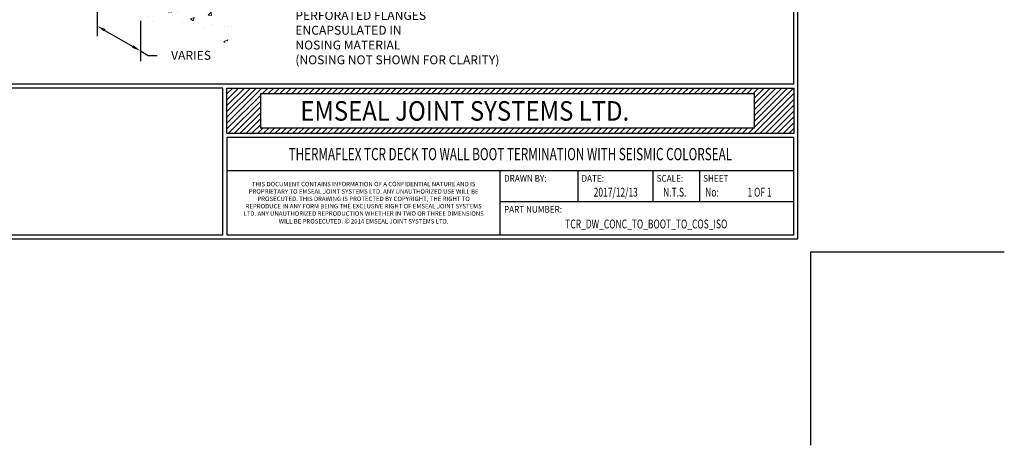
# Model space of a CAD drawing. Extents: x 48 to 3254, y -21 to 1977.
# Drawn here: x 91 to 169, y -21 to 13 of the extents above; entities that cross this region are included whole.
import ezdxf
from ezdxf.enums import TextEntityAlignment as Align

# ---------------------------------------------------------------- set-up
doc = ezdxf.new("R2010")
doc.units = 0
doc.header["$LTSCALE"] = 5
doc.header["$MEASUREMENT"] = 0
doc.layers.get('0').update_dxf_attribs({"color": 200, "linetype": 'CONTINUOUS'})
doc.layers.get('DEFPOINTS').update_dxf_attribs({"linetype": 'CONTINUOUS'})
for name, color, linetype, lineweight in [('CONCRETE - H', 130, 'CONTINUOUS', 9), ('DIMS', 50, 'CONTINUOUS', 25), ('TBLOCK-T1', 7, 'CONTINUOUS', 15), ('TBLOCK-T2', 7, 'CONTINUOUS', 18), ('TBLOCK-T3', 241, 'CONTINUOUS', 20), ('TBLOCK-T5', 111, 'CONTINUOUS', 30), ('TEXT - 4', 241, 'CONTINUOUS', 25)]:
    doc.layers.add(name, color=color, linetype=linetype, lineweight=lineweight)
doc.styles.add('ROMANC', font='ROMANC.shx', dxfattribs={"width": 0.7, "height": 3.2})
doc.styles.add('ROMANS', font='romans', dxfattribs={"width": 0.9})
doc.styles.add('ROMANT', font='ROMANT.shx', dxfattribs={"width": 0.9, "height": 6.3})
doc.dimstyles.get("Standard").update_dxf_attribs({"dimtxt": 0.18, "dimasz": 0.18, "dimexe": 0.18, "dimexo": 0.0625, "dimgap": 0.09, "dimtad": 0, "dimtih": 1, "dimtoh": 1, "dimdec": 4, "dimzin": 0, "dimdsep": 46, "dimtxsty": 'Standard', "dimcen": 0.09, "dimadec": 0, "dimazin": 0, "dimtfac": 1, "dimtdec": 4, "dimtofl": 0, "dimtmove": 0, "dimatfit": 3, "dimfxl": 1, "dimtolj": 1, "dimtzin": 0, "dimarcsym": 0})

# ---------------------------------------------------------------- blocks, each defined once
blk = doc.blocks.new('*X3')
at = {"color": 0}
for p, q in [((136.3, 33.06), (144.79, 41.56)), ((136.3, 34.47), (143.38, 41.56)), ((136.3, 35.89), (141.97, 41.56)), ((136.3, 37.3), (140.55, 41.56)), ((136.3, 38.71), (139.14, 41.56)), ((136.3, 40.13), (137.72, 41.56)), ((136.3, 41.54), (136.31, 41.56)), ((144.91, 40.26), (146.21, 41.56)), ((146.32, 40.26), (147.62, 41.56)), ((147.74, 40.26), (149.04, 41.56)), ((149.15, 40.26), (150.45, 41.56)), ((150.56, 40.26), (151.86, 41.56)), ((151.98, 40.26), (153.28, 41.56)), ((153.39, 40.26), (154.69, 41.56)), ((154.81, 40.26), (156.11, 41.56)), ((156.22, 40.26), (157.52, 41.56)), ((157.64, 40.26), (158.94, 41.56)), ((159.05, 40.26), (160.35, 41.56)), ((160.46, 40.26), (161.76, 41.56)), ((161.88, 40.26), (163.18, 41.56)), ((163.29, 40.26), (164.59, 41.56)), ((164.71, 40.26), (166.01, 41.56)), ((166.12, 40.26), (167.42, 41.56)), ((167.54, 40.26), (168.84, 41.56)), ((168.95, 40.26), (170.25, 41.56)), ((170.36, 40.26), (171.66, 41.56)), ((171.78, 40.26), (173.08, 41.56)), ((173.19, 40.26), (174.49, 41.56)), ((174.61, 40.26), (175.91, 41.56)), ((176.02, 40.26), (177.32, 41.56)), ((177.43, 40.26), (178.73, 41.56)), ((178.85, 40.26), (180.15, 41.56)), ((180.26, 40.26), (181.56, 41.56)), ((181.68, 40.26), (182.98, 41.56)), ((183.09, 40.26), (184.39, 41.56)), ((184.51, 40.26), (185.81, 41.56)), ((185.92, 40.26), (187.22, 41.56)), ((187.33, 40.26), (188.63, 41.56)), ((188.75, 40.26), (190.05, 41.56)), ((190.16, 40.26), (191.46, 41.56)), ((191.58, 40.26), (192.88, 41.56)), ((192.99, 40.26), (194.29, 41.56)), ((194.41, 40.26), (195.71, 41.56)), ((195.82, 40.26), (197.12, 41.56)), ((197.23, 40.26), (198.53, 41.56)), ((198.65, 40.26), (199.95, 41.56)), ((200.06, 40.26), (201.36, 41.56)), ((201.48, 40.26), (202.78, 41.56)), ((202.89, 40.26), (204.19, 41.56)), ((204.3, 40.26), (205.6, 41.56)), ((205.72, 40.26), (207.02, 41.56)), ((207.13, 40.26), (208.43, 41.56)), ((208.55, 40.26), (209.85, 41.56)), ((209.96, 40.26), (211.26, 41.56)), ((211.38, 40.26), (212.68, 41.56)), ((212.79, 40.26), (214.09, 41.56)), ((214.2, 40.26), (215.5, 41.56)), ((215.62, 40.26), (216.92, 41.56)), ((217.03, 40.26), (218.33, 41.56)), ((218.45, 40.26), (219.75, 41.56)), ((219.86, 40.26), (221.16, 41.56)), ((221.28, 40.26), (222.58, 41.56)), ((222.69, 40.26), (223.99, 41.56)), ((224.1, 40.26), (225.4, 41.56)), ((225.52, 40.26), (226.82, 41.56)), ((226.93, 40.26), (228.23, 41.56)), ((228.35, 40.26), (229.65, 41.56)), ((229.76, 40.26), (231.06, 41.56)), ((231.17, 40.26), (232.47, 41.56)), ((232.59, 40.26), (233.89, 41.56)), ((234, 40.26), (235.3, 41.56)), ((235.42, 40.26), (236.72, 41.56)), ((236.83, 40.26), (238.13, 41.56)), ((238.25, 40.26), (239.55, 41.56)), ((239.66, 40.26), (240.96, 41.56)), ((241.07, 40.26), (242.37, 41.56)), ((242.49, 40.26), (243.79, 41.56)), ((243.9, 40.26), (245.2, 41.56)), ((245.32, 40.26), (246.62, 41.56)), ((246.73, 40.26), (248.03, 41.56)), ((248.15, 40.26), (249.45, 41.56)), ((249.56, 40.26), (250.86, 41.56)), ((250.97, 40.26), (252.27, 41.56)), ((252.39, 40.26), (253.69, 41.56)), ((253.8, 40.26), (255.1, 41.56)), ((255.22, 40.26), (256.52, 41.56)), ((256.63, 40.26), (257.93, 41.56)), ((258.04, 40.26), (259.34, 41.56)), ((259.46, 40.26), (260.76, 41.56)), ((260.87, 40.26), (262.17, 41.56)), ((262.29, 40.26), (263.59, 41.56)), ((263.7, 40.26), (265, 41.56)), ((263.94, 39.08), (266.42, 41.56)), ((263.94, 37.66), (267.83, 41.56)), ((263.94, 36.25), (269.24, 41.56)), ((263.94, 34.83), (270.66, 41.56)), ((263.94, 33.42), (272.07, 41.56)), ((263.94, 32), (273.49, 41.56)), ((136.3, 31.64), (144.47, 39.82)), ((136.62, 30.56), (144.47, 38.41)), ((263.9, 30.56), (273.55, 40.2)), ((265.32, 30.56), (273.55, 38.79)), ((138.04, 30.56), (144.47, 36.99)), ((266.73, 30.56), (273.55, 37.38)), ((268.14, 30.56), (273.55, 35.96)), ((139.45, 30.56), (144.47, 35.58)), ((140.86, 30.56), (144.47, 34.16)), ((269.56, 30.56), (273.55, 34.55)), ((142.28, 30.56), (144.47, 32.75)), ((143.69, 30.56), (144.99, 31.86)), ((145.11, 30.56), (146.41, 31.86)), ((146.52, 30.56), (147.82, 31.86)), ((147.94, 30.56), (149.24, 31.86)), ((149.35, 30.56), (150.65, 31.86)), ((150.76, 30.56), (152.06, 31.86)), ((152.18, 30.56), (153.48, 31.86)), ((153.59, 30.56), (154.89, 31.86)), ((155.01, 30.56), (156.31, 31.86)), ((156.42, 30.56), (157.72, 31.86)), ((157.84, 30.56), (159.14, 31.86)), ((159.25, 30.56), (160.55, 31.86)), ((160.66, 30.56), (161.96, 31.86)), ((162.08, 30.56), (163.38, 31.86)), ((163.49, 30.56), (164.79, 31.86)), ((164.91, 30.56), (166.21, 31.86)), ((166.32, 30.56), (167.62, 31.86)), ((167.73, 30.56), (169.03, 31.86)), ((169.15, 30.56), (170.45, 31.86)), ((170.56, 30.56), (171.86, 31.86)), ((171.98, 30.56), (173.28, 31.86)), ((173.39, 30.56), (174.69, 31.86)), ((174.81, 30.56), (176.11, 31.86)), ((176.22, 30.56), (177.52, 31.86)), ((177.63, 30.56), (178.93, 31.86)), ((179.05, 30.56), (180.35, 31.86)), ((180.46, 30.56), (181.76, 31.86)), ((181.88, 30.56), (183.18, 31.86)), ((183.29, 30.56), (184.59, 31.86)), ((184.71, 30.56), (186.01, 31.86)), ((186.12, 30.56), (187.42, 31.86)), ((187.53, 30.56), (188.83, 31.86)), ((188.95, 30.56), (190.25, 31.86)), ((190.36, 30.56), (191.66, 31.86)), ((191.78, 30.56), (193.08, 31.86)), ((193.19, 30.56), (194.49, 31.86)), ((194.6, 30.56), (195.9, 31.86)), ((196.02, 30.56), (197.32, 31.86)), ((197.43, 30.56), (198.73, 31.86)), ((198.85, 30.56), (200.15, 31.86)), ((200.26, 30.56), (201.56, 31.86)), ((201.68, 30.56), (202.98, 31.86)), ((203.09, 30.56), (204.39, 31.86)), ((204.5, 30.56), (205.8, 31.86)), ((205.92, 30.56), (207.22, 31.86)), ((207.33, 30.56), (208.63, 31.86)), ((208.75, 30.56), (210.05, 31.86)), ((210.16, 30.56), (211.46, 31.86)), ((211.58, 30.56), (212.88, 31.86)), ((212.99, 30.56), (214.29, 31.86)), ((214.4, 30.56), (215.7, 31.86)), ((215.82, 30.56), (217.12, 31.86)), ((217.23, 30.56), (218.53, 31.86)), ((218.65, 30.56), (219.95, 31.86)), ((220.06, 30.56), (221.36, 31.86)), ((221.47, 30.56), (222.77, 31.86)), ((222.89, 30.56), (224.19, 31.86)), ((224.3, 30.56), (225.6, 31.86)), ((225.72, 30.56), (227.02, 31.86)), ((227.13, 30.56), (228.43, 31.86)), ((228.55, 30.56), (229.85, 31.86)), ((229.96, 30.56), (231.26, 31.86)), ((231.37, 30.56), (232.67, 31.86)), ((232.79, 30.56), (234.09, 31.86)), ((234.2, 30.56), (235.5, 31.86)), ((235.62, 30.56), (236.92, 31.86)), ((237.03, 30.56), (238.33, 31.86)), ((238.45, 30.56), (239.75, 31.86)), ((239.86, 30.56), (241.16, 31.86)), ((241.27, 30.56), (242.57, 31.86)), ((242.69, 30.56), (243.99, 31.86)), ((244.1, 30.56), (245.4, 31.86)), ((245.52, 30.56), (246.82, 31.86)), ((246.93, 30.56), (248.23, 31.86)), ((248.34, 30.56), (249.64, 31.86)), ((249.76, 30.56), (251.06, 31.86)), ((251.17, 30.56), (252.47, 31.86)), ((252.59, 30.56), (253.89, 31.86)), ((254, 30.56), (255.3, 31.86)), ((255.42, 30.56), (256.72, 31.86)), ((256.83, 30.56), (258.13, 31.86)), ((258.24, 30.56), (259.54, 31.86)), ((259.66, 30.56), (260.96, 31.86)), ((261.07, 30.56), (262.37, 31.86)), ((262.49, 30.56), (263.79, 31.86)), ((270.97, 30.56), (273.55, 33.13)), ((272.39, 30.56), (273.55, 31.72))]:
    blk.add_line(p, q, dxfattribs=at)
blk = doc.blocks.new('*D4')
at = {"layer": 'DEFPOINTS', "color": 0, "transparency": 16777216}
for p in [(96.807, 15.596), (100.271, 13.596), (100.271, 10.375)]:
    blk.add_point(p, dxfattribs=at)
at = {"layer": 'DIMS', "color": 0, "lineweight": -2, "transparency": 16777216}
for p, q in [((96.807, 14.776), (96.807, 11.555)), ((100.271, 12.776), (100.271, 9.555)), ((97.421, 12.02), (99.656, 10.73)), ((100.271, 10.375), (100.886, 10.02)), ((100.886, 10.02), (101.596, 10.02))]:
    blk.add_line(p, q, dxfattribs=at)
at = {"layer": 'DIMS', "color": 0, "transparency": 16777216}
for points in [[(97.481, 12.122), (97.362, 11.917), (96.807, 12.375)], [(99.715, 10.832), (99.597, 10.627), (100.271, 10.375)]]:
    blk.add_solid(points, dxfattribs=at)
at = {"layer": 'DIMS', "color": 0, "transparency": 16777216, "insert": (104.318, 10.02), "char_height": 0.71, "attachment_point": 5}
blk.add_mtext('\\A1;VARIES', dxfattribs=at)

msp = doc.modelspace()

# ---------------------------------------------------------------- hatches: boundary and pattern name
at = {"layer": 'CONCRETE - H'}
h = msp.add_hatch(dxfattribs=at)
h.set_pattern_fill('AR-CONC', color=256, scale=0.448)
h.set_pattern_definition([(50, (-19.2137, -12.322), (3.213326, -0.28113), [0.336, -3.696]), (355, (-19.2137, -12.322), (-0.62161, 3.36982), [0.2688, -2.9568]), (100.4514, (-18.946, -12.3455), (2.59172, 3.08869), [0.28556, -3.14112]), (46.1842, (-19.2137, -11.426), (4.78124, -0.74153), [0.504, -5.544]), (96.6356, (-18.8153, -11.488), (4.18729, 4.36405), [0.42833, -4.71168]), (351.184, (-19.2137, -11.426), (4.18729, 4.36405), [0.4032, -4.4352]), (21, (-18.7657, -11.65), (2.674144, -1.80373), [0.336, -3.696]), (326, (-18.7657, -11.65), (1.09005, 3.24867), [0.2688, -2.9568]), (71.4514, (-18.543, -11.8004), (3.764196, 1.44494), [0.28556, -3.14112]), (37.5, (-19.2137, -12.3221), (0.054476, 1.491364), [0, -2.92096, 0, -3.0016, 0, -2.968]), (7.5, (-19.2137, -12.3221), (1.178552, 1.766964), [0, -1.71136, 0, -2.85376, 0, -1.1312]), (327.5, (-20.2128, -12.3221), (2.391525, -0.101046), [0, -1.12, 0, -3.4944, 0, -4.6368]), (317.5, (-20.6608, -12.3221), (2.612674, 0.44847), [0, -1.456, 0, -2.32064, 0, -3.2928])])
edge = h.paths.add_edge_path()
edge.add_spline(control_points=[(100.27098, 13.59567), (100.70518, 12.86697), (101.73722, 11.13496), (104.70759, 13.44762), (106.87728, 9.86419), (108.00977, 12.07322), (108.64281, 13.30803)], knot_values=[0, 0, 0, 0, 2.17891517, 5.17888653, 7.57019979, 10.6011498, 10.6011498, 10.6011498, 10.6011498], degree=3, periodic=0)
edge.add_line((108.64281, 13.30803), (103.30206, 16.39151))
edge.add_line((103.30206, 16.39151), (103.30206, 15.64151))
edge.add_line((103.30206, 15.64151), (100.27098, 17.39151))
edge.add_line((100.27098, 17.39151), (100.27098, 13.59567))

# ---------------------------------------------------------------- linework, layer by layer
at = {"layer": 'DEFPOINTS'}
for p, q in [((153.87757, -21.16769), (153.87757, -5.69075)), ((153.87757, -5.69075), (169.35452, -5.69075))]:
    msp.add_line(p, q, dxfattribs=at)
at = {"layer": 'TBLOCK-T5'}
for p, q in [((107.18445, 0.80112), (152.51464, 0.80112)), ((129.0488, -4.32782), (129.0488, 0.80112)), ((135.2431, 0.80112), (135.2431, -1.67588)), ((141.25108, 0.80112), (141.25108, -1.67588)), ((144.9703, 0.80112), (144.9703, -1.67588)), ((129.0488, -1.67588), (152.51464, -1.67588))]:
    msp.add_line(p, q, dxfattribs=at)
for points in [[(152.84491, -4.65809), (152.84491, 63.49768), (64.03587, 63.49768), (64.03587, -4.65809)], [(152.51464, 7.73689), (152.51446, 63.16723), (64.36633, 63.16723), (64.36614, 7.73689)], [(106.854, -4.32764), (106.854, 7.40223), (64.36614, 7.40643), (64.36614, -4.32782)], [(152.51464, 3.77351), (107.18445, 3.77351), (107.18445, 7.40643), (152.51464, 7.40643)], [(149.3396, 4.20286), (109.88475, 4.20286), (109.88475, 6.97709), (149.3396, 6.97709)], [(152.51464, 3.44324), (107.18445, 3.44324), (107.18445, -4.32782), (152.51464, -4.32782)]]:
    msp.add_lwpolyline(points, close=True, dxfattribs=at)

# ---------------------------------------------------------------- block references
at = {"layer": 'TBLOCK-T5', "xscale": 0.330265775444089, "yscale": 0.330265775444089, "zscale": 0.330265775444089}
msp.add_blockref('*X3', (62.17075, -6.31805), dxfattribs=at)

# ---------------------------------------------------------------- texts
at = {"layer": 'TBLOCK-T1', "insert": (118.11662, -1.76335), "char_height": 0.35375869, "width": 19.7207636, "attachment_point": 5, "style": 'ROMANS'}
msp.add_mtext('THIS DOCUMENT CONTAINS INFORMATION OF A CONFIDENTIAL NATURE AND IS PROPRIETARY TO EMSEAL JOINT SYSTEMS LTD. ANY UNAUTHORIZED USE WILL BE PROSECUTED. THIS DRAWING IS PROTECTED BY COPYRIGHT, THE RIGHT TO REPRODUCE IN ANY FORM BEING THE EXCLUSIVE RIGHT OF EMSEAL JOINT SYSTEMS LTD. ANY UNAUTHORIZED REPRODUCTION WHETHER IN TWO OR THREE DIMENSIONS WILL BE PROSECUTED. {\\fArial|b0|i0|c0|p34;\\H1.0833x;©\\fMS Shell Dlg 2|b0|i0|c0|p0;\\H0.65385x; \\Fromans|c0;\\H1.4118x;2014 EMSEAL JOINT SYSTEMS LTD.}', dxfattribs=at)
at = {"layer": 'TBLOCK-T2', "style": 'ROMANS', "width": 0.9}
for s, p in [('DRAWN BY:', (129.34649, -0.08315)), ('DATE:', (135.54079, -0.08315)), ('SCALE:', (141.54878, -0.08315)), ('SHEET ', (145.26799, -0.08315)), ('PART NUMBER:', (129.34649, -2.56015))]:
    msp.add_text(s, height=0.530638, dxfattribs=at).set_placement(p)
at = {"layer": 'TBLOCK-T3', "style": 'ROMANC', "width": 0.7}
for s, height, p in [('THERMAFLEX TCR DECK TO WALL BOOT TERMINATION WITH SEISMIC COLORSEAL', 0.98, (129.84955, 2.12218)), ('TCR_DW_CONC_TO_BOOT_TO_COS_ISO', 0.71, (140.72059, -3.4669))]:
    msp.add_text(s, height=height, dxfattribs=at).set_placement(p, align=Align.MIDDLE_CENTER)
for s, p in [('2017/12/13', (138.28148, -1.27701)), ('1 OF 1', (149.78021, -1.27701))]:
    msp.add_text(s, height=0.707517, dxfattribs=at).set_placement(p, align=Align.CENTER)
for s, p in [('N.T.S.', (142.06985, -1.27701)), ('No:', (145.43771, -1.27701))]:
    msp.add_text(s, height=0.707517, dxfattribs=at).set_placement(p)
at = {"layer": 'TBLOCK-T5', "style": 'ROMANT', "width": 0.9}
msp.add_text('EMSEAL JOINT SYSTEMS LTD.', height=1.5605058, dxfattribs=at).set_placement((113.05399, 4.79619))
at = {"layer": 'TEXT - 4', "insert": (112.65863, 13.56741), "char_height": 0.71, "attachment_point": 1, "style": 'ROMANS'}
msp.add_mtext_dynamic_manual_height_columns('PERFORATED FLANGES\\PENCAPSULATED IN \\PNOSING MATERIAL\\P(NOSING NOT SHOWN FOR CLARITY)', width=39.3666848, gutter_width=30, heights=[0], dxfattribs=at)

# ---------------------------------------------------------------- dimensions: what is measured, and where the dimension line sits
at = {"layer": 'DIMS'}
dim = msp.add_linear_dim(base=(100.27098, 10.3746), p1=(96.80657, 15.59585), p2=(100.27098, 13.59567), angle=330, text='VARIES', dimstyle='Standard', override={"dimtxt": 0.71, "dimasz": 0.71, "dimexe": 0.71, "dimexo": 0.71, "dimgap": 0.71}, dxfattribs=at)
dim.commit()
dim.dimension.update_dxf_attribs({"geometry": '*D4', "text_midpoint": (104.31752, 10.0196), "dimtype": 161})

doc.saveas('drawing.dxf')
